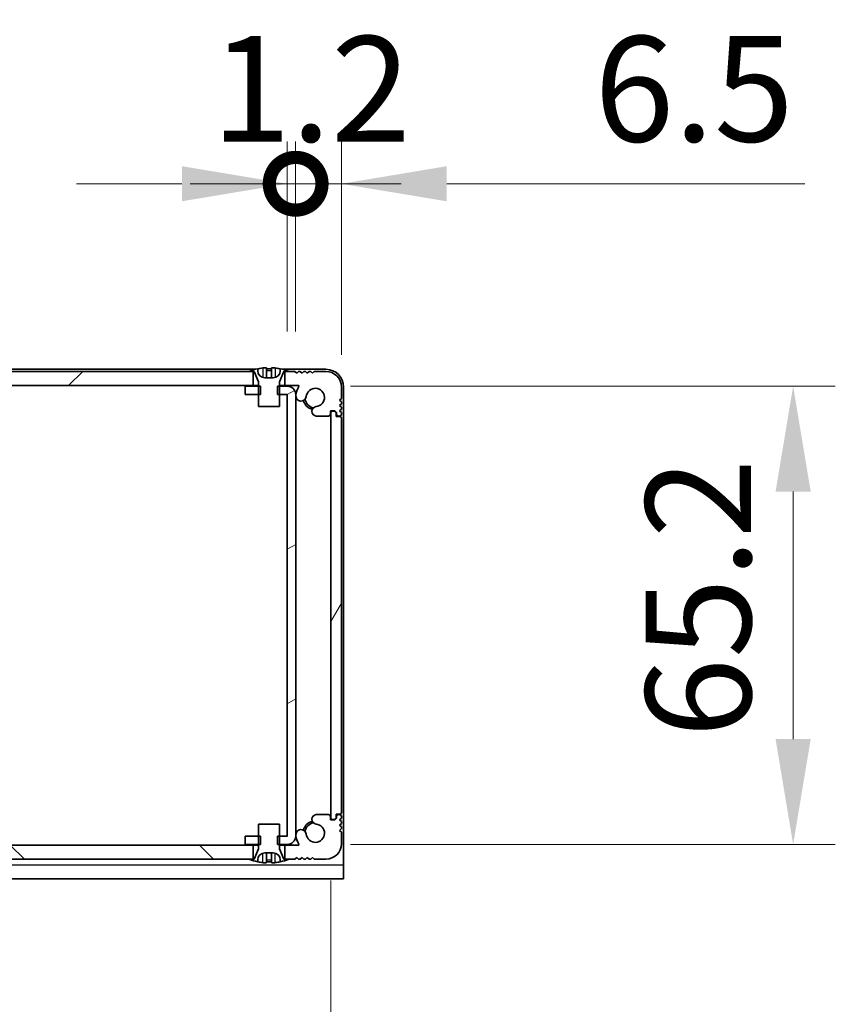
# Model space of a CAD drawing. Units: millimetres. Extents: x -50 to 7754, y -50 to 5700.
# Drawn here: x 1903 to 2019, y 89 to 229 of the extents above; entities that cross this region are included whole.
import ezdxf

# ---------------------------------------------------------------- set-up
doc = ezdxf.new("R2010")
doc.units = ezdxf.units.MM
doc.header["$LTSCALE"] = 2
doc.layers.get('Defpoints').update_dxf_attribs({"lineweight": 25})
for name, color, linetype, lineweight in [('Dimension (ISO)', 7, 'Continuous', 18), ('Visible (ISO)', 7, 'Continuous', 35), ('Visible Narrow (ISO)', 7, 'Continuous', 25)]:
    doc.layers.add(name, color=color, linetype=linetype, lineweight=lineweight)
doc.layers.add('Hatch (ISO)', color=1, linetype='Continuous', lineweight=18, true_color=0xff0000)
doc.styles.add('Note Text (TK)', font='txt')
doc.dimstyles.new('Default - Method 1b (TK)', dxfattribs={"dimscale": 2, "dimtxt": 2.5, "dimasz": 2.5, "dimexe": 1, "dimexo": 1.5, "dimgap": 1, "dimtad": 1, "dimtoh": 1, "dimrnd": 1e-08, "dimdsep": 46, "dimtxsty": 'Note Text (TK)', "dimcen": 0.09, "dimdle": 5, "dimclrd": 100, "dimclre": 100, "dimclrt": 7, "dimadec": 1, "dimazin": 1, "dimtfac": 1, "dimtmove": 0, "dimatfit": 3, "dimfxl": 0, "dimtolj": 1, "dimlwd": -1, "dimlwe": -1, "dimarcsym": 0})

# ---------------------------------------------------------------- blocks, each defined once
blk = doc.blocks.new('*D76')
at = {"layer": 'Defpoints', "color": 0, "transparency": 16777216}
for p in [(1801.23, 116), (1947.63, 116), (1947.63, 44)]:
    blk.add_point(p, dxfattribs=at)
at = {"layer": 'Dimension (ISO)', "color": 100, "transparency": 16777216}
for p, q in [((1801.23, 107), (1801.23, 38)), ((1947.63, 107), (1947.63, 38)), ((1816.23, 44), (1932.63, 44))]:
    blk.add_line(p, q, dxfattribs=at)
for points in [[(1816.23, 46.5), (1816.23, 41.5), (1801.23, 44)], [(1932.63, 46.5), (1932.63, 41.5), (1947.63, 44)]]:
    blk.add_solid(points, dxfattribs=at)
at = {"layer": 'Dimension (ISO)', "color": 7, "transparency": 16777216, "insert": (1851.89, 57.5), "char_height": 15, "attachment_point": 4, "style": 'Note Text (TK)'}
blk.add_mtext('\\A1;146.4', dxfattribs=at)
blk = doc.blocks.new('*D53')
at = {"layer": 'Defpoints', "color": 0, "transparency": 16777216}
for p in [(1941.43, 177.35), (1941.43, 112.15), (2013.43, 112.15)]:
    blk.add_point(p, dxfattribs=at)
at = {"layer": 'Dimension (ISO)', "color": 100, "transparency": 16777216}
for p, q in [((1950.43, 177.35), (2019.43, 177.35)), ((2013.43, 162.35), (2013.43, 127.15)), ((1950.43, 112.15), (2019.43, 112.15))]:
    blk.add_line(p, q, dxfattribs=at)
for points in [[(2010.93, 162.35), (2015.93, 162.35), (2013.43, 177.35)], [(2010.93, 127.15), (2015.93, 127.15), (2013.43, 112.15)]]:
    blk.add_solid(points, dxfattribs=at)
at = {"layer": 'Dimension (ISO)', "color": 7, "transparency": 16777216, "insert": (1999.93, 127.32), "char_height": 15, "attachment_point": 4, "rotation": 90, "style": 'Note Text (TK)'}
blk.add_mtext('\\A1;65.2', dxfattribs=at)
blk = doc.blocks.new('_DotSmall')
at = {"color": 0, "linetype": 'ByBlock', "const_width": 0.5}
blk.add_lwpolyline([(-0.0625, 0, 1), (0.0625, 0, 1)], format="xyb", close=True, dxfattribs=at)
blk = doc.blocks.new('*D69')
at = {"layer": 'Defpoints', "color": 0, "transparency": 16777216}
for p in [(1949.13, 206.15), (1942.63, 176.15), (1949.13, 172.8)]:
    blk.add_point(p, dxfattribs=at)
at = {"layer": 'Dimension (ISO)', "color": 100, "transparency": 16777216}
for p, q in [((1942.63, 185.15), (1942.63, 212.15)), ((1949.13, 181.8), (1949.13, 212.15)), ((1942.63, 206.15), (1927.63, 206.15)), ((1942.63, 206.15), (1949.13, 206.15)), ((1964.13, 206.15), (2015.08, 206.15))]:
    blk.add_line(p, q, dxfattribs=at)
blk.add_solid([(1964.13, 208.65), (1964.13, 203.65), (1949.13, 206.15)], dxfattribs=at)
at = {"layer": 'Dimension (ISO)', "color": 100, "transparency": 16777216, "xscale": 15, "yscale": 15, "zscale": 15}
blk.add_blockref('_DotSmall', (1942.63, 206.15), dxfattribs=at)
at = {"layer": 'Dimension (ISO)', "color": 7, "transparency": 16777216, "insert": (1985.13, 219.65), "char_height": 15, "attachment_point": 4, "style": 'Note Text (TK)'}
blk.add_mtext('\\A1;6.5', dxfattribs=at)
blk = doc.blocks.new('*D70')
at = {"layer": 'Defpoints', "color": 0, "transparency": 16777216}
for p in [(1942.63, 206.15), (1941.43, 176.15), (1942.63, 176.15)]:
    blk.add_point(p, dxfattribs=at)
at = {"layer": 'Dimension (ISO)', "color": 100, "transparency": 16777216}
for p, q in [((1941.43, 185.15), (1941.43, 212.15)), ((1942.63, 185.15), (1942.63, 212.15)), ((1926.43, 206.15), (1911.43, 206.15)), ((1941.43, 206.15), (1942.63, 206.15)), ((1942.63, 206.15), (1957.63, 206.15))]:
    blk.add_line(p, q, dxfattribs=at)
blk.add_solid([(1926.43, 208.65), (1926.43, 203.65), (1941.43, 206.15)], dxfattribs=at)
at = {"layer": 'Dimension (ISO)', "color": 100, "transparency": 16777216, "xscale": 15, "yscale": 15, "zscale": 15, "rotation": 180}
blk.add_blockref('_DotSmall', (1942.63, 206.15), dxfattribs=at)
at = {"layer": 'Dimension (ISO)', "color": 7, "transparency": 16777216, "insert": (1930.61, 219.65), "char_height": 15, "attachment_point": 4, "style": 'Note Text (TK)'}
blk.add_mtext('\\A1;1.2', dxfattribs=at)

msp = doc.modelspace()

# ---------------------------------------------------------------- hatches: boundary and pattern name
at = {"layer": 'Hatch (ISO)'}
h = msp.add_hatch(dxfattribs=at)
h.set_pattern_fill('ANSI31', color=256, scale=152.4, style=0)
h.set_pattern_definition([(45, (715, -48), (-13.47038, 13.47038), [])])
edge = h.paths.add_edge_path()
edge.add_line((1807.785, 177.4505), (1807.785, 179.4505))
edge.add_line((1807.785, 179.4505), (1807.235, 179.4505))
edge.add_line((1807.235, 179.4505), (1806.335, 179.4505))
edge.add_line((1806.335, 179.4505), (1806.085, 179.2005))
edge.add_line((1806.085, 179.2005), (1805.835, 179.4505))
edge.add_line((1805.835, 179.4505), (1805.585, 179.4505))
edge.add_line((1805.585, 179.4505), (1805.335, 179.2005))
edge.add_line((1805.335, 179.2005), (1805.085, 179.4505))
edge.add_line((1805.085, 179.4505), (1804.835, 179.4505))
edge.add_line((1804.835, 179.4505), (1804.585, 179.2005))
edge.add_line((1804.585, 179.2005), (1804.335, 179.4505))
edge.add_line((1804.335, 179.4505), (1804.085, 179.4505))
edge.add_line((1804.085, 179.4505), (1803.835, 179.2005))
edge.add_line((1803.835, 179.2005), (1803.585, 179.4505))
edge.add_line((1803.585, 179.4505), (1801.935, 179.4505))
edge.add_ellipse((1801.935, 177.2505), major_axis=(0, 2.2), ratio=1, start_angle=0, end_angle=90)
edge.add_line((1799.735, 177.2505), (1799.735, 175.6005))
edge.add_line((1799.735, 175.6005), (1799.985, 175.3505))
edge.add_line((1799.985, 175.3505), (1799.735, 175.1005))
edge.add_line((1799.735, 175.1005), (1799.735, 174.8505))
edge.add_line((1799.735, 174.8505), (1799.985, 174.6005))
edge.add_line((1799.985, 174.6005), (1799.735, 174.3505))
edge.add_line((1799.735, 174.3505), (1799.735, 174.1005))
edge.add_line((1799.735, 174.1005), (1799.985, 173.8505))
edge.add_line((1799.985, 173.8505), (1799.735, 173.6005))
edge.add_line((1799.735, 173.6005), (1799.735, 173.3505))
edge.add_ellipse((1799.985, 173.3505), major_axis=(-0.25, 0), ratio=1, start_angle=0, end_angle=90)
edge.add_line((1799.985, 173.1005), (1800.135, 173.1005))
edge.add_ellipse((1800.135, 173.4005), major_axis=(0, -0.3), ratio=1, start_angle=0, end_angle=90)
edge.add_line((1800.435, 173.4005), (1800.435, 173.6005))
edge.add_line((1800.435, 173.6005), (1800.685, 173.8505))
edge.add_line((1800.685, 173.8505), (1801.285, 173.8505))
edge.add_line((1801.285, 173.8505), (1801.285, 173.4005))
edge.add_ellipse((1801.585, 173.4005), major_axis=(-0.3, 0), ratio=1, start_angle=0, end_angle=90)
edge.add_line((1801.585, 173.1005), (1803.3141, 173.1005))
edge.add_ellipse((1803.2594, 173.7783), major_axis=(0.0547, -0.6778), ratio=1, start_angle=0, end_angle=170.29998)
edge.add_ellipse((1803.435, 175.7505), major_axis=(-0.1153, -1.2949), ratio=1, start_angle=101.546379, end_angle=360, ccw=False)
edge.add_ellipse((1805.4719, 175.9811), major_axis=(-0.7452, -0.0844), ratio=1, start_angle=0, end_angle=180)
edge.add_ellipse((1803.435, 175.7505), major_axis=(2.7822, 0.315), ratio=1, start_angle=0, end_angle=27.025249)
edge.add_ellipse((1805.8536, 177.3505), major_axis=(-0.0834, -0.0552), ratio=1, start_angle=236.514623, end_angle=360, ccw=False)
edge.add_line((1805.8536, 177.4505), (1807.785, 177.4505))
h.paths.add_polyline_path([(1936.585, 177.4505), (1936.585, 179.4505), (1936.035, 179.4505), (1812.835, 179.4505), (1812.285, 179.4505), (1812.285, 177.4505)])
edge = h.paths.add_edge_path()
edge.add_line((1946.935, 179.4505), (1945.285, 179.4505))
edge.add_line((1945.285, 179.4505), (1945.035, 179.2005))
edge.add_line((1945.035, 179.2005), (1944.785, 179.4505))
edge.add_line((1944.785, 179.4505), (1944.535, 179.4505))
edge.add_line((1944.535, 179.4505), (1944.285, 179.2005))
edge.add_line((1944.285, 179.2005), (1944.035, 179.4505))
edge.add_line((1944.035, 179.4505), (1943.785, 179.4505))
edge.add_line((1943.785, 179.4505), (1943.535, 179.2005))
edge.add_line((1943.535, 179.2005), (1943.285, 179.4505))
edge.add_line((1943.285, 179.4505), (1943.035, 179.4505))
edge.add_line((1943.035, 179.4505), (1942.785, 179.2005))
edge.add_line((1942.785, 179.2005), (1942.535, 179.4505))
edge.add_line((1942.535, 179.4505), (1941.635, 179.4505))
edge.add_line((1941.635, 179.4505), (1941.085, 179.4505))
edge.add_line((1941.085, 179.4505), (1941.085, 177.4505))
edge.add_line((1941.085, 177.4505), (1943.0163, 177.4505))
edge.add_ellipse((1943.0163, 177.3505), major_axis=(0, 0.1), ratio=1, start_angle=236.514623, end_angle=360, ccw=False)
edge.add_ellipse((1945.435, 175.7505), major_axis=(-2.3353, 1.5448), ratio=1, start_angle=0, end_angle=27.025249)
edge.add_ellipse((1943.398, 175.9811), major_axis=(-0.7452, 0.0844), ratio=1, start_angle=0, end_angle=180)
edge.add_ellipse((1945.435, 175.7505), major_axis=(-1.2917, 0.1463), ratio=1, start_angle=101.546379, end_angle=360, ccw=False)
edge.add_ellipse((1945.6105, 173.7783), major_axis=(-0.0603, 0.6773), ratio=1, start_angle=0, end_angle=170.29998)
edge.add_line((1945.5558, 173.1005), (1947.285, 173.1005))
edge.add_ellipse((1947.285, 173.4005), major_axis=(0, -0.3), ratio=1, start_angle=0, end_angle=90)
edge.add_line((1947.585, 173.4005), (1947.585, 173.8505))
edge.add_line((1947.585, 173.8505), (1948.185, 173.8505))
edge.add_line((1948.185, 173.8505), (1948.435, 173.6005))
edge.add_line((1948.435, 173.6005), (1948.435, 173.4005))
edge.add_ellipse((1948.735, 173.4005), major_axis=(-0.3, 0), ratio=1, start_angle=0, end_angle=90)
edge.add_line((1948.735, 173.1005), (1948.885, 173.1005))
edge.add_ellipse((1948.885, 173.3505), major_axis=(0, -0.25), ratio=1, start_angle=0, end_angle=90)
edge.add_line((1949.135, 173.3505), (1949.135, 173.6005))
edge.add_line((1949.135, 173.6005), (1948.885, 173.8505))
edge.add_line((1948.885, 173.8505), (1949.135, 174.1005))
edge.add_line((1949.135, 174.1005), (1949.135, 174.3505))
edge.add_line((1949.135, 174.3505), (1948.885, 174.6005))
edge.add_line((1948.885, 174.6005), (1949.135, 174.8505))
edge.add_line((1949.135, 174.8505), (1949.135, 175.1005))
edge.add_line((1949.135, 175.1005), (1948.885, 175.3505))
edge.add_line((1948.885, 175.3505), (1949.135, 175.6005))
edge.add_line((1949.135, 175.6005), (1949.135, 177.2505))
edge.add_ellipse((1946.935, 177.2505), major_axis=(2.2, 0), ratio=1, start_angle=0, end_angle=90)
h = msp.add_hatch(dxfattribs=at)
h.set_pattern_fill('ANSI31', color=256, scale=152.4, angle=-14.999978, style=0)
h.set_pattern_definition([(30, (715, -48), (-9.525, 16.49778), [])])
h.paths.add_polyline_path([(1935.435, 113.3505), (1935.435, 112.1505), (1937.335, 112.1505), (1937.6055, 112.1505), (1937.6055, 113.3505), (1937.335, 113.3505)])
h.paths.add_polyline_path([(1937.6055, 177.3505), (1937.335, 177.3505), (1935.435, 177.3505), (1935.435, 176.1505), (1937.335, 176.1505), (1937.6055, 176.1505)])
edge = h.paths.add_edge_path()
edge.add_ellipse((1941.434, 176.1495), major_axis=(0, 0.001), ratio=1, start_angle=270, end_angle=360)
edge.add_line((1941.434, 176.1505), (1940.335, 176.1505))
edge.add_line((1940.335, 176.1505), (1940.0645, 176.1505))
edge.add_line((1940.0645, 176.1505), (1940.0645, 177.3505))
edge.add_line((1940.0645, 177.3505), (1940.335, 177.3505))
edge.add_line((1940.335, 177.3505), (1941.434, 177.3505))
edge.add_ellipse((1941.434, 176.1495), major_axis=(1.201, 0), ratio=1, start_angle=0, end_angle=90, ccw=False)
edge.add_line((1942.635, 176.1495), (1942.635, 113.3515))
edge.add_ellipse((1941.434, 113.3515), major_axis=(0, -1.201), ratio=1, start_angle=0, end_angle=90, ccw=False)
edge.add_line((1941.434, 112.1505), (1940.335, 112.1505))
edge.add_line((1940.335, 112.1505), (1940.0645, 112.1505))
edge.add_line((1940.0645, 112.1505), (1940.0645, 113.3505))
edge.add_line((1940.0645, 113.3505), (1940.335, 113.3505))
edge.add_line((1940.335, 113.3505), (1941.434, 113.3505))
edge.add_ellipse((1941.434, 113.3515), major_axis=(0.001, 0), ratio=1, start_angle=270, end_angle=360)
edge.add_line((1941.435, 113.3515), (1941.435, 176.1495))
h = msp.add_hatch(dxfattribs=at)
h.set_pattern_fill('ANSI31', color=256, scale=152.4, angle=14.999978, style=0)
h.set_pattern_definition([(60, (715, -48), (-16.49778, 9.525), [])])
edge = h.paths.add_edge_path()
edge.add_ellipse((1948.885, 116.7005), major_axis=(0, -0.25), ratio=1, start_angle=0, end_angle=90)
edge.add_line((1949.135, 116.7005), (1949.135, 172.8005))
edge.add_ellipse((1948.885, 172.8005), major_axis=(0.25, 0), ratio=1, start_angle=0, end_angle=90)
edge.add_line((1948.885, 173.0505), (1948.385, 173.0505))
edge.add_line((1948.385, 173.0505), (1948.385, 173.5505))
edge.add_line((1948.385, 173.5505), (1948.135, 173.8005))
edge.add_line((1948.135, 173.8005), (1947.935, 173.8005))
edge.add_ellipse((1947.935, 173.5005), major_axis=(0, 0.3), ratio=1, start_angle=0, end_angle=90)
edge.add_line((1947.635, 173.5005), (1947.635, 116.0005))
edge.add_ellipse((1947.935, 116.0005), major_axis=(-0.3, 0), ratio=1, start_angle=0, end_angle=90)
edge.add_line((1947.935, 115.7005), (1948.135, 115.7005))
edge.add_line((1948.135, 115.7005), (1948.385, 115.9505))
edge.add_line((1948.385, 115.9505), (1948.385, 116.4505))
edge.add_line((1948.385, 116.4505), (1948.885, 116.4505))
h = msp.add_hatch(dxfattribs=at)
h.set_pattern_fill('ANSI31', color=256, scale=152.4, angle=90.00021, style=0)
h.set_pattern_definition([(135.0002, (715, -48), (-13.47033, -13.47043), [])])
edge = h.paths.add_edge_path()
edge.add_line((1941.085, 112.0505), (1941.085, 110.0505))
edge.add_line((1941.085, 110.0505), (1941.635, 110.0505))
edge.add_line((1941.635, 110.0505), (1942.535, 110.0505))
edge.add_line((1942.535, 110.0505), (1942.785, 110.3005))
edge.add_line((1942.785, 110.3005), (1943.035, 110.0505))
edge.add_line((1943.035, 110.0505), (1943.285, 110.0505))
edge.add_line((1943.285, 110.0505), (1943.535, 110.3005))
edge.add_line((1943.535, 110.3005), (1943.785, 110.0505))
edge.add_line((1943.785, 110.0505), (1944.035, 110.0505))
edge.add_line((1944.035, 110.0505), (1944.285, 110.3005))
edge.add_line((1944.285, 110.3005), (1944.535, 110.0505))
edge.add_line((1944.535, 110.0505), (1944.785, 110.0505))
edge.add_line((1944.785, 110.0505), (1945.035, 110.3005))
edge.add_line((1945.035, 110.3005), (1945.285, 110.0505))
edge.add_line((1945.285, 110.0505), (1946.935, 110.0505))
edge.add_ellipse((1946.935, 112.2505), major_axis=(0, -2.2), ratio=1, start_angle=0, end_angle=90)
edge.add_line((1949.135, 112.2505), (1949.135, 113.9005))
edge.add_line((1949.135, 113.9005), (1948.885, 114.1505))
edge.add_line((1948.885, 114.1505), (1949.135, 114.4005))
edge.add_line((1949.135, 114.4005), (1949.135, 114.6505))
edge.add_line((1949.135, 114.6505), (1948.885, 114.9005))
edge.add_line((1948.885, 114.9005), (1949.135, 115.1505))
edge.add_line((1949.135, 115.1505), (1949.135, 115.4005))
edge.add_line((1949.135, 115.4005), (1948.885, 115.6505))
edge.add_line((1948.885, 115.6505), (1949.135, 115.9005))
edge.add_line((1949.135, 115.9005), (1949.135, 116.1505))
edge.add_ellipse((1948.885, 116.1505), major_axis=(0.25, 0), ratio=1, start_angle=0, end_angle=90)
edge.add_line((1948.885, 116.4005), (1948.735, 116.4005))
edge.add_ellipse((1948.735, 116.1005), major_axis=(0, 0.3), ratio=1, start_angle=0, end_angle=90)
edge.add_line((1948.435, 116.1005), (1948.435, 115.9005))
edge.add_line((1948.435, 115.9005), (1948.185, 115.6505))
edge.add_line((1948.185, 115.6505), (1947.585, 115.6505))
edge.add_line((1947.585, 115.6505), (1947.585, 116.1005))
edge.add_ellipse((1947.285, 116.1005), major_axis=(0.3, 0), ratio=1, start_angle=0, end_angle=90)
edge.add_line((1947.285, 116.4005), (1945.5558, 116.4005))
edge.add_ellipse((1945.6105, 115.7227), major_axis=(-0.0547, 0.6778), ratio=1, start_angle=0, end_angle=170.29998)
edge.add_ellipse((1945.435, 113.7505), major_axis=(0.1153, 1.2949), ratio=1, start_angle=101.546379, end_angle=360, ccw=False)
edge.add_ellipse((1943.398, 113.5198), major_axis=(0.7452, 0.0844), ratio=1, start_angle=0, end_angle=180)
edge.add_ellipse((1945.435, 113.7505), major_axis=(-2.7822, -0.315), ratio=1, start_angle=0, end_angle=27.025249)
edge.add_ellipse((1943.0163, 112.1505), major_axis=(0.0834, 0.0552), ratio=1, start_angle=236.514623, end_angle=360, ccw=False)
edge.add_line((1943.0163, 112.0505), (1941.085, 112.0505))
h.paths.add_polyline_path([(1812.285, 112.0505), (1812.285, 110.0505), (1812.835, 110.0505), (1936.035, 110.0505), (1936.585, 110.0505), (1936.585, 112.0505)])
edge = h.paths.add_edge_path()
edge.add_line((1801.935, 110.0505), (1803.585, 110.0505))
edge.add_line((1803.585, 110.0505), (1803.835, 110.3005))
edge.add_line((1803.835, 110.3005), (1804.085, 110.0505))
edge.add_line((1804.085, 110.0505), (1804.335, 110.0505))
edge.add_line((1804.335, 110.0505), (1804.585, 110.3005))
edge.add_line((1804.585, 110.3005), (1804.835, 110.0505))
edge.add_line((1804.835, 110.0505), (1805.085, 110.0505))
edge.add_line((1805.085, 110.0505), (1805.335, 110.3005))
edge.add_line((1805.335, 110.3005), (1805.585, 110.0505))
edge.add_line((1805.585, 110.0505), (1805.835, 110.0505))
edge.add_line((1805.835, 110.0505), (1806.085, 110.3005))
edge.add_line((1806.085, 110.3005), (1806.335, 110.0505))
edge.add_line((1806.335, 110.0505), (1807.235, 110.0505))
edge.add_line((1807.235, 110.0505), (1807.785, 110.0505))
edge.add_line((1807.785, 110.0505), (1807.785, 112.0505))
edge.add_line((1807.785, 112.0505), (1805.8536, 112.0505))
edge.add_ellipse((1805.8536, 112.1505), major_axis=(0, -0.1), ratio=1, start_angle=236.514623, end_angle=360, ccw=False)
edge.add_ellipse((1803.435, 113.7505), major_axis=(2.3353, -1.5448), ratio=1, start_angle=0, end_angle=27.025249)
edge.add_ellipse((1805.4719, 113.5198), major_axis=(0.7452, -0.0844), ratio=1, start_angle=0, end_angle=180)
edge.add_ellipse((1803.435, 113.7505), major_axis=(1.2917, -0.1463), ratio=1, start_angle=101.546379, end_angle=360, ccw=False)
edge.add_ellipse((1803.2594, 115.7227), major_axis=(0.0603, -0.6773), ratio=1, start_angle=0, end_angle=170.29998)
edge.add_line((1803.3141, 116.4005), (1801.585, 116.4005))
edge.add_ellipse((1801.585, 116.1005), major_axis=(0, 0.3), ratio=1, start_angle=0, end_angle=90)
edge.add_line((1801.285, 116.1005), (1801.285, 115.6505))
edge.add_line((1801.285, 115.6505), (1800.685, 115.6505))
edge.add_line((1800.685, 115.6505), (1800.435, 115.9005))
edge.add_line((1800.435, 115.9005), (1800.435, 116.1005))
edge.add_ellipse((1800.135, 116.1005), major_axis=(0.3, 0), ratio=1, start_angle=0, end_angle=90)
edge.add_line((1800.135, 116.4005), (1799.985, 116.4005))
edge.add_ellipse((1799.985, 116.1505), major_axis=(0, 0.25), ratio=1, start_angle=0, end_angle=90)
edge.add_line((1799.735, 116.1505), (1799.735, 115.9005))
edge.add_line((1799.735, 115.9005), (1799.985, 115.6505))
edge.add_line((1799.985, 115.6505), (1799.735, 115.4005))
edge.add_line((1799.735, 115.4005), (1799.735, 115.1505))
edge.add_line((1799.735, 115.1505), (1799.985, 114.9005))
edge.add_line((1799.985, 114.9005), (1799.735, 114.6505))
edge.add_line((1799.735, 114.6505), (1799.735, 114.4005))
edge.add_line((1799.735, 114.4005), (1799.985, 114.1505))
edge.add_line((1799.985, 114.1505), (1799.735, 113.9005))
edge.add_line((1799.735, 113.9005), (1799.735, 112.2505))
edge.add_ellipse((1801.935, 112.2505), major_axis=(-2.2, 0), ratio=1, start_angle=0, end_angle=90)

# ---------------------------------------------------------------- linework, layer by layer
at = {"layer": 'Visible (ISO)'}
for p, q in [((1936.9274, 179.7505), (1811.9425, 179.7505)), ((1936.585, 179.4505), (1812.285, 179.4505)), ((1936.035, 179.4505), (1936.735, 179.4505)), ((1936.585, 177.4505), (1936.585, 179.4505)), ((1936.735, 179.4505), (1937.3278, 177.9683)), ((1937.235, 179.5505), (1937.235, 179.8255)), ((1938.46, 179.939), (1938.46, 178.589)), ((1939.21, 179.939), (1939.21, 178.589)), ((1940.3421, 177.9683), (1940.935, 179.4505)), ((1940.435, 179.8255), (1940.435, 179.5505)), ((1946.935, 179.7505), (1940.7425, 179.7505)), ((1940.935, 179.4505), (1941.635, 179.4505)), ((1942.535, 179.4505), (1941.085, 179.4505)), ((1941.085, 179.4505), (1941.085, 177.4505)), ((1942.785, 179.2005), (1942.535, 179.4505)), ((1943.035, 179.4505), (1942.785, 179.2005)), ((1943.285, 179.4505), (1943.035, 179.4505)), ((1943.535, 179.2005), (1943.285, 179.4505)), ((1943.785, 179.4505), (1943.535, 179.2005)), ((1944.035, 179.4505), (1943.785, 179.4505)), ((1944.285, 179.2005), (1944.035, 179.4505)), ((1944.535, 179.4505), (1944.285, 179.2005)), ((1944.785, 179.4505), (1944.535, 179.4505)), ((1945.035, 179.2005), (1944.785, 179.4505)), ((1945.285, 179.4505), (1945.035, 179.2005)), ((1946.935, 179.4505), (1945.285, 179.4505)), ((1937.335, 177.9312), (1937.335, 174.4505)), ((1939.435, 178.5505), (1938.235, 178.5505)), ((1940.335, 174.4505), (1940.335, 177.9312)), ((1812.285, 177.4505), (1936.585, 177.4505)), ((1937.6055, 177.3505), (1935.435, 177.3505)), ((1935.435, 177.3505), (1935.435, 176.1505)), ((1937.335, 177.4505), (1936.585, 177.4505)), ((1937.6055, 176.1505), (1937.6055, 177.3505)), ((1941.434, 177.3505), (1940.0645, 177.3505)), ((1940.0645, 177.3505), (1940.0645, 176.1505)), ((1941.085, 177.4505), (1940.335, 177.4505)), ((1941.085, 177.4505), (1943.0163, 177.4505)), ((1949.135, 175.6005), (1949.135, 177.2505)), ((1949.435, 109.2515), (1949.435, 177.2505)), ((1935.435, 176.1505), (1937.6055, 176.1505)), ((1940.0645, 176.1505), (1941.434, 176.1505)), ((1941.435, 176.1495), (1941.435, 113.3515)), ((1942.635, 113.3515), (1942.635, 176.1495)), ((1948.885, 175.3505), (1949.135, 175.6005)), ((1949.135, 175.1005), (1948.885, 175.3505)), ((1937.335, 174.4505), (1940.335, 174.4505)), ((1947.585, 173.4005), (1947.585, 173.8505)), ((1947.585, 173.8505), (1948.185, 173.8505)), ((1948.135, 173.8005), (1947.935, 173.8005)), ((1948.385, 173.5505), (1948.135, 173.8005)), ((1948.185, 173.8505), (1948.435, 173.6005)), ((1948.885, 174.6005), (1949.135, 174.8505)), ((1949.135, 174.3505), (1948.885, 174.6005)), ((1948.885, 173.8505), (1949.135, 174.1005)), ((1949.135, 173.6005), (1948.885, 173.8505)), ((1949.135, 174.8505), (1949.135, 175.1005)), ((1949.135, 174.1005), (1949.135, 174.3505)), ((1945.5558, 173.1005), (1947.285, 173.1005)), ((1947.635, 173.5005), (1947.635, 116.0005)), ((1948.385, 173.0505), (1948.385, 173.5505)), ((1948.885, 173.0505), (1948.385, 173.0505)), ((1948.435, 173.6005), (1948.435, 173.4005)), ((1948.735, 173.1005), (1948.885, 173.1005)), ((1949.135, 173.3505), (1949.135, 173.6005)), ((1949.135, 116.7005), (1949.135, 172.8005)), ((1947.285, 116.4005), (1945.5558, 116.4005)), ((1948.385, 115.9505), (1948.385, 116.4505)), ((1948.385, 116.4505), (1948.885, 116.4505)), ((1948.885, 116.4005), (1948.735, 116.4005)), ((1940.335, 115.0505), (1937.335, 115.0505)), ((1937.335, 115.0505), (1937.335, 111.5697)), ((1940.335, 111.5697), (1940.335, 115.0505)), ((1947.585, 115.6505), (1947.585, 116.1005)), ((1948.185, 115.6505), (1947.585, 115.6505)), ((1947.935, 115.7005), (1948.135, 115.7005)), ((1948.135, 115.7005), (1948.385, 115.9505)), ((1948.435, 115.9005), (1948.185, 115.6505)), ((1948.435, 116.1005), (1948.435, 115.9005)), ((1948.885, 115.6505), (1949.135, 115.9005)), ((1949.135, 115.4005), (1948.885, 115.6505)), ((1948.885, 114.9005), (1949.135, 115.1505)), ((1949.135, 114.6505), (1948.885, 114.9005)), ((1949.135, 115.9005), (1949.135, 116.1505)), ((1949.135, 115.1505), (1949.135, 115.4005)), ((1948.885, 114.1505), (1949.135, 114.4005)), ((1949.135, 113.9005), (1948.885, 114.1505)), ((1949.135, 114.4005), (1949.135, 114.6505)), ((1949.135, 112.2505), (1949.135, 113.9005)), ((1935.435, 113.3505), (1935.435, 112.1505)), ((1937.6055, 113.3505), (1935.435, 113.3505)), ((1935.435, 112.1505), (1937.6055, 112.1505)), ((1937.6055, 112.1505), (1937.6055, 113.3505)), ((1941.434, 113.3505), (1940.0645, 113.3505)), ((1940.0645, 113.3505), (1940.0645, 112.1505)), ((1940.0645, 112.1505), (1941.434, 112.1505)), ((1936.585, 112.0505), (1812.285, 112.0505)), ((1936.585, 110.0505), (1936.585, 112.0505)), ((1936.585, 112.0505), (1937.335, 112.0505)), ((1937.3278, 111.5326), (1936.735, 110.0505)), ((1938.235, 110.9505), (1939.435, 110.9505)), ((1938.46, 109.5619), (1938.46, 110.9119)), ((1939.21, 109.5619), (1939.21, 110.9119)), ((1940.335, 112.0505), (1941.085, 112.0505)), ((1940.935, 110.0505), (1940.3421, 111.5326)), ((1941.085, 112.0505), (1941.085, 110.0505)), ((1943.0163, 112.0505), (1941.085, 112.0505)), ((1812.285, 110.0505), (1936.585, 110.0505)), ((1936.735, 110.0505), (1936.035, 110.0505)), ((1937.235, 109.6754), (1937.235, 109.9505)), ((1940.435, 109.9505), (1940.435, 109.6754)), ((1941.635, 110.0505), (1940.935, 110.0505)), ((1941.085, 110.0505), (1942.535, 110.0505)), ((1942.535, 110.0505), (1942.785, 110.3005)), ((1942.785, 110.3005), (1943.035, 110.0505)), ((1943.035, 110.0505), (1943.285, 110.0505)), ((1943.285, 110.0505), (1943.535, 110.3005)), ((1943.535, 110.3005), (1943.785, 110.0505)), ((1943.785, 110.0505), (1944.035, 110.0505)), ((1944.035, 110.0505), (1944.285, 110.3005)), ((1944.285, 110.3005), (1944.535, 110.0505)), ((1944.535, 110.0505), (1944.785, 110.0505)), ((1944.785, 110.0505), (1945.035, 110.3005)), ((1945.035, 110.3005), (1945.285, 110.0505)), ((1945.285, 110.0505), (1946.935, 110.0505)), ((1949.435, 107.2505), (1949.435, 109.2515)), ((1949.435, 107.2505), (1799.435, 107.2505))]:
    msp.add_line(p, q, dxfattribs=at)
for centre, radius, start, end in [((1938.835, 172.5982), 7.4023, 102.482994, 112.226081), ((1938.835, 172.5982), 7.3928, 96.7974, 102.499303), ((1938.235, 179.5505), 1, 180, 270), ((1938.835, 172.5982), 7.2273, 87.025775, 92.974225), ((1939.435, 179.5505), 1, 270, 0), ((1938.835, 172.5982), 7.3928, 77.500697, 83.2026), ((1938.835, 172.5982), 7.4023, 67.773919, 77.517006), ((1946.935, 177.2505), 2.5, 0, 90), ((1946.935, 177.2505), 2.2, 0, 90), ((1937.235, 177.9312), 0.1, 0, 21.801409), ((1940.435, 177.9312), 0.1, 158.198591, 180), ((1941.434, 176.1495), 1.201, 0, 90), ((1945.435, 175.7505), 2.8, 146.514623, 173.539872), ((1943.0163, 177.3505), 0.1, 326.514623, 90), ((1945.435, 175.7505), 1.3, 275.086252, 173.539872), ((1941.434, 176.1495), 0.001, 0, 90), ((1943.398, 175.9811), 0.75, 173.539872, 353.539872), ((1945.435, 175.7505), 1.75, 194.449207, 255.291043), ((1945.435, 175.7505), 1.5, 190.259584, 259.020089), ((1945.6105, 173.7783), 0.68, 95.086252, 265.386231), ((1947.935, 173.5005), 0.3, 90, 180), ((1947.285, 173.4005), 0.3, 270, 0), ((1948.735, 173.4005), 0.3, 180, 270), ((1948.885, 173.3505), 0.25, 270, 0), ((1948.885, 172.8005), 0.25, 0, 90), ((1945.6105, 115.7227), 0.68, 94.613769, 264.913748), ((1947.285, 116.1005), 0.3, 0, 90), ((1948.735, 116.1005), 0.3, 90, 180), ((1948.885, 116.7005), 0.25, 270, 0), ((1948.885, 116.1505), 0.25, 0, 90), ((1945.435, 113.7505), 1.75, 104.708957, 165.550793), ((1945.435, 113.7505), 1.5, 100.979911, 169.740416), ((1945.435, 113.7505), 1.3, 186.460128, 84.913748), ((1947.935, 116.0005), 0.3, 180, 270), ((1943.398, 113.5198), 0.75, 6.460128, 186.460128), ((1941.434, 113.3515), 0.001, 270, 0), ((1941.434, 113.3515), 1.201, 270, 0), ((1945.435, 113.7505), 2.8, 186.460128, 213.485377), ((1943.0163, 112.1505), 0.1, 270, 33.485377), ((1946.935, 112.2505), 2.2, 270, 0), ((1938.235, 109.9505), 1, 90, 180), ((1937.235, 111.5697), 0.1, 338.198591, 0), ((1939.435, 109.9505), 1, 0, 90), ((1940.435, 111.5697), 0.1, 180, 201.801409), ((1938.835, 116.9027), 7.4023, 247.773919, 257.517006), ((1938.835, 116.9027), 7.3928, 257.500697, 263.2026), ((1938.835, 116.9027), 7.2273, 267.025775, 272.974225), ((1938.835, 116.9027), 7.3928, 276.7974, 282.499303), ((1938.835, 116.9027), 7.4023, 282.482994, 292.226081)]:
    msp.add_arc(centre, radius, start, end, dxfattribs=at)
for points, knots in [([(1937.96, 179.939), (1938.0225, 179.9464), (1938.0894, 179.9529), (1938.2126, 179.9615), (1938.269, 179.9636), (1938.358, 179.9636), (1938.3965, 179.9615), (1938.4475, 179.9529), (1938.46, 179.9464), (1938.46, 179.939)], [0.076192776, 0.076192776, 0.076192776, 0.076192776, 0.0950828432, 0.0950828432, 0.1139729103, 0.1139729103, 0.1328629774, 0.1328629774, 0.1517530446, 0.1517530446, 0.1517530446, 0.1517530446]), ([(1939.21, 179.939), (1939.21, 179.9464), (1939.2224, 179.9529), (1939.2734, 179.9615), (1939.3119, 179.9636), (1939.4009, 179.9636), (1939.4573, 179.9615), (1939.5806, 179.9529), (1939.6474, 179.9464), (1939.71, 179.939)], [0.076192776, 0.076192776, 0.076192776, 0.076192776, 0.0950828432, 0.0950828432, 0.1139729103, 0.1139729103, 0.1328629774, 0.1328629774, 0.1517530446, 0.1517530446, 0.1517530446, 0.1517530446]), ([(1938.3775, 178.5505), (1938.3954, 178.5505), (1938.4108, 178.5516), (1938.4481, 178.5596), (1938.46, 178.5717), (1938.46, 178.589)], [0.047671485, 0.047671485, 0.047671485, 0.047671485, 0.0569966125, 0.0569966125, 0.0759162177, 0.0759162177, 0.0759162177, 0.0759162177]), ([(1939.21, 178.589), (1939.21, 178.5717), (1939.2218, 178.5596), (1939.2591, 178.5516), (1939.2745, 178.5505), (1939.2924, 178.5505)], [-0.0759162177, -0.0759162177, -0.0759162177, -0.0759162177, -0.0569966125, -0.0569966125, -0.047671485, -0.047671485, -0.047671485, -0.047671485]), ([(1938.46, 110.9119), (1938.46, 110.9294), (1938.448, 110.9415), (1938.4104, 110.9494), (1938.3952, 110.9505), (1938.3775, 110.9505)], [-0.0759173834, -0.0759173834, -0.0759173834, -0.0759173834, -0.0568413767, -0.0568413767, -0.0476590123, -0.0476590123, -0.0476590123, -0.0476590123]), ([(1939.2924, 110.9505), (1939.2745, 110.9505), (1939.2591, 110.9493), (1939.2218, 110.9413), (1939.21, 110.9292), (1939.21, 110.9119)], [0.047671485, 0.047671485, 0.047671485, 0.047671485, 0.0569966125, 0.0569966125, 0.0759162177, 0.0759162177, 0.0759162177, 0.0759162177]), ([(1938.46, 109.5619), (1938.46, 109.5545), (1938.4475, 109.548), (1938.3965, 109.5394), (1938.358, 109.5373), (1938.269, 109.5373), (1938.2126, 109.5394), (1938.0894, 109.548), (1938.0225, 109.5545), (1937.96, 109.5619)], [0.076192776, 0.076192776, 0.076192776, 0.076192776, 0.0950828432, 0.0950828432, 0.1139729103, 0.1139729103, 0.1328629774, 0.1328629774, 0.1517530446, 0.1517530446, 0.1517530446, 0.1517530446]), ([(1939.71, 109.5619), (1939.6474, 109.5545), (1939.5806, 109.548), (1939.4573, 109.5394), (1939.4009, 109.5373), (1939.3119, 109.5373), (1939.2734, 109.5394), (1939.2224, 109.548), (1939.21, 109.5545), (1939.21, 109.5619)], [0.076192776, 0.076192776, 0.076192776, 0.076192776, 0.0950828432, 0.0950828432, 0.1139729103, 0.1139729103, 0.1328629774, 0.1328629774, 0.1517530446, 0.1517530446, 0.1517530446, 0.1517530446])]:
    msp.add_open_spline(points, degree=3, knots=knots, dxfattribs=at)
at = {"layer": 'Visible Narrow (ISO)'}
for p, q in [((1937.96, 179.939), (1937.96, 178.589)), ((1939.21, 179.5505), (1938.46, 179.5505)), ((1939.71, 179.939), (1939.71, 178.589)), ((1937.96, 109.5619), (1937.96, 110.9119)), ((1939.71, 109.5619), (1939.71, 110.9119)), ((1938.46, 109.9505), (1939.21, 109.9505)), ((1799.435, 109.2515), (1949.435, 109.2515))]:
    msp.add_line(p, q, dxfattribs=at)

# ---------------------------------------------------------------- dimensions: what is measured, and where the dimension line sits
at = {"layer": 'Dimension (ISO)', "color": 100, "true_color": 0x00ff3f}
for base, p1, p2, angle, override, picture, middle in [((1942.635, 206.1495), (1941.435, 176.1495), (1942.635, 176.1495), 180, {"dimscale": 0, "dimtxt": 15, "dimasz": 15, "dimexe": 6, "dimexo": 9, "dimgap": 6, "dimtoh": 0, "dimdec": 2, "dimblk2": 'DotSmall', "dimsah": 1, "dimcen": 0.54, "dimdle": 0, "dimtol": 0, "dimlim": 0, "dimtp": 0, "dimtm": 0, "dimtdec": 2, "dimtofl": 1, "dimatfit": 1}, '*D70', (1942.035, 206.1495)), ((1949.135, 206.1495), (1942.635, 176.1495), (1949.135, 172.8005), 180, {"dimscale": 0, "dimtxt": 15, "dimasz": 15, "dimexe": 6, "dimexo": 9, "dimgap": 6, "dimtoh": 0, "dimdec": 2, "dimblk1": 'DotSmall', "dimsah": 1, "dimcen": 0.54, "dimdle": 0, "dimtol": 0, "dimlim": 0, "dimtp": 0, "dimtm": 0, "dimtdec": 2, "dimtofl": 1, "dimatfit": 1}, '*D69', (1997.1094, 206.1495)), ((2013.434, 112.1505), (1941.434, 177.3505), (1941.434, 112.1505), 90, {"dimscale": 0, "dimtxt": 15, "dimasz": 15, "dimexe": 6, "dimexo": 9, "dimgap": 6, "dimtoh": 0, "dimdec": 2, "dimcen": 0.54, "dimtol": 0, "dimlim": 0, "dimtp": 0, "dimtm": 0, "dimtdec": 2, "dimtofl": 0, "dimatfit": 1}, '*D53', (2013.434, 144.7505))]:
    dim = msp.add_linear_dim(base=base, p1=p1, p2=p2, angle=angle, dimstyle='Default - Method 1b (TK)', override=override, dxfattribs=at)
    dim.commit()
    dim.dimension.update_dxf_attribs({"geometry": picture, "text_midpoint": middle, "dimtype": 160})
dim = msp.add_linear_dim(base=(1947.635, 44.0005), p1=(1801.235, 116.0005), p2=(1947.635, 116.0005), dimstyle='Default - Method 1b (TK)', override={"dimscale": 0, "dimtxt": 15, "dimasz": 15, "dimexe": 6, "dimexo": 9, "dimgap": 6, "dimtoh": 0, "dimdec": 2, "dimcen": 0.54, "dimtol": 0, "dimlim": 0, "dimtp": 0, "dimtm": 0, "dimtdec": 2, "dimtofl": 0, "dimatfit": 1}, dxfattribs=at)
dim.commit()
dim.dimension.update_dxf_attribs({"geometry": '*D76', "text_midpoint": (1874.435, 44.0005), "dimtype": 160})

doc.saveas('drawing.dxf')
